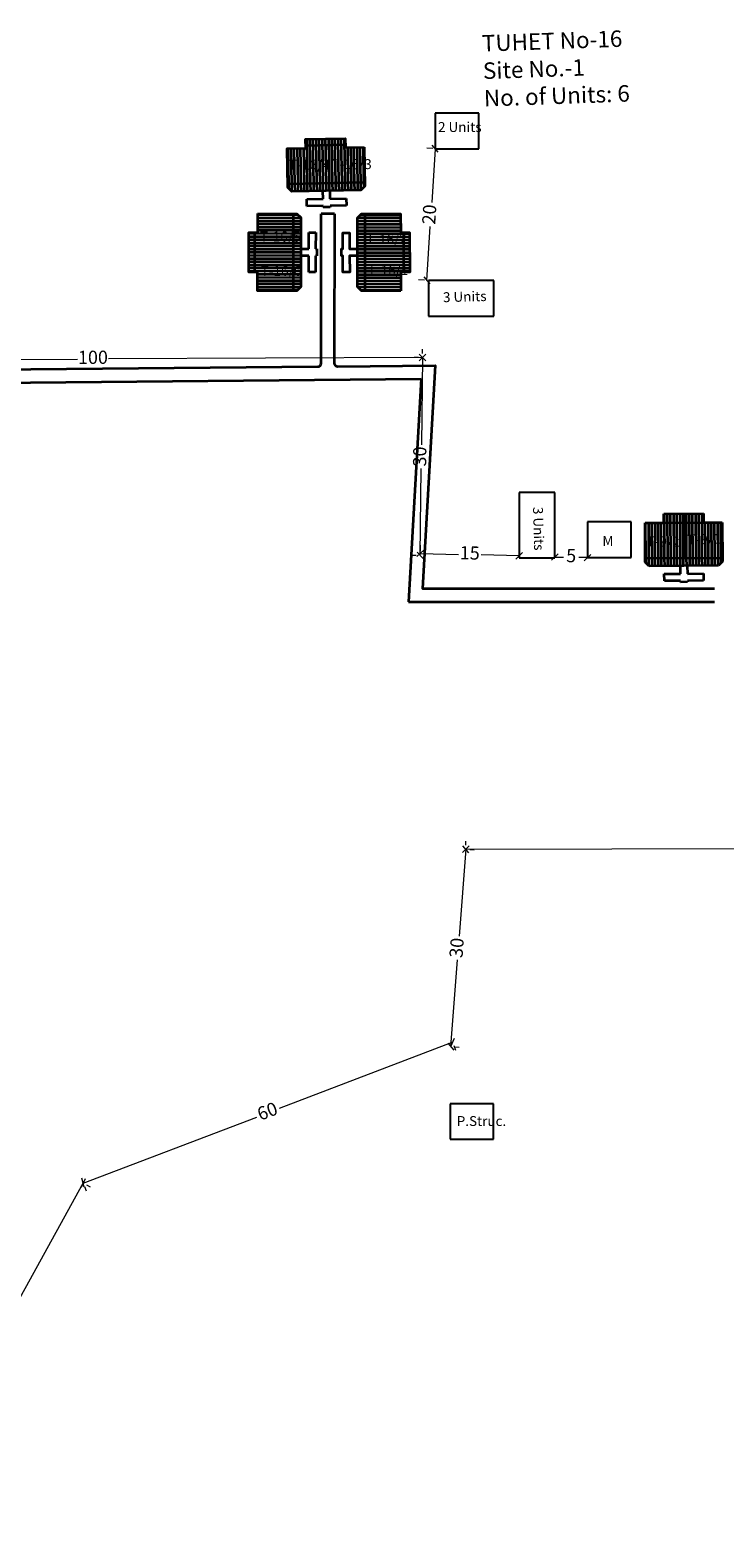
# Model space of a CAD drawing. Units: millimetres. Extents: x 45 to 19918, y 1096 to 28586.
# Drawn here: x 11792 to 11897, y 10832 to 11060 of the extents above; entities that cross this region are included whole.
import ezdxf

# ---------------------------------------------------------------- set-up
doc = ezdxf.new("R2010")
doc.units = ezdxf.units.MM
doc.linetypes.add('ACAD_ISO02W100', pattern=[15, 12, -3])
for name, color, linetype in [('APWD Inter - Shelter', 10, 'Continuous'), ('dimension', 10, 'Continuous'), ('Existing Kutcha Struc.', 12, 'Continuous'), ('Existing Pucca Struc.', 12, 'Continuous'), ('OPEN SPACE', 100, 'Continuous'), ('TCPO', 7, 'Continuous'), ('Text', 7, 'Continuous')]:
    doc.layers.add(name, color=color, linetype=linetype)
for name, color, linetype, lineweight in [('Du', 7, 'Continuous', 35), ('Proposed Du', 7, 'Continuous', 35), ('Proposed Paved Path', 7, 'Continuous', 35), ('Tuhet Bnd', 170, 'ACAD_ISO02W100', 30)]:
    doc.layers.add(name, color=color, linetype=linetype, lineweight=lineweight)
doc.styles.get("Standard").update_dxf_attribs({"font": 'ARIALN.TTF'})
doc.dimstyles.new('ISO-25', dxfattribs={"dimtxt": 2, "dimasz": 1, "dimexe": 1.25, "dimexo": 0.625, "dimtad": 0, "dimdec": 1, "dimdsep": 46, "dimtxsty": 'Standard', "dimblk": 'OBLIQUE', "dimcen": 2.5, "dimclrd": 7, "dimclre": 7, "dimclrt": 7, "dimadec": 0, "dimazin": 0, "dimtfac": 1, "dimtdec": 1, "dimtmove": 0, "dimatfit": 3, "dimfxl": 0, "dimlwd": 5, "dimlwe": 5, "dimarcsym": 0})

# ---------------------------------------------------------------- blocks, each defined once
blk = doc.blocks.new('_Oblique')
at = {"layer": 'Tuhet Bnd', "color": 0, "lineweight": -2}
blk.add_line((-0.5, -0.5), (0.5, 0.5), dxfattribs=at)
blk = doc.blocks.new('*D396')
at = {"layer": 'Defpoints', "color": 0, "ltscale": 0.002}
for p in [(11751.31, 11009.61), (11851.31, 11010.04), (11851.31, 11010.04)]:
    blk.add_point(p, dxfattribs=at)
at = {"layer": 'dimension', "color": 7, "lineweight": 5, "ltscale": 0.002}
for p, q in [((11851.31, 11010.66), (11851.3, 11011.29)), ((11751.31, 11009.61), (11798.95, 11009.81)), ((11751.31, 11008.99), (11751.31, 11008.36)), ((11851.31, 11010.04), (11803.67, 11009.83))]:
    blk.add_line(p, q, dxfattribs=at)
for p, rotation in [((11751.31, 11009.61), 180.2437776357164), ((11851.31, 11010.04), 0.243777635716391)]:
    blk.add_blockref('_Oblique', p, dxfattribs=dict(at, rotation=rotation))
at = {"layer": 'dimension', "color": 7, "ltscale": 0.002, "insert": (11801.31, 11009.82), "char_height": 2, "attachment_point": 5, "rotation": 0.2438}
blk.add_mtext('100', dxfattribs=at)
blk = doc.blocks.new('A$C408C5D51')
at = {"layer": 'APWD Inter - Shelter', "ltscale": 0.002}
for p, q in [((9.9, 5.4), (0, 5.4)), ((0, 5.4), (0, 0)), ((9.9, 0), (9.9, 5.4)), ((0, 0), (9.9, 0))]:
    blk.add_line(p, q, dxfattribs=at)
blk = doc.blocks.new('*D397')
at = {"layer": 'Defpoints', "color": 0, "ltscale": 0.002}
for p in [(11853.23, 11041.7), (11853.51, 11041.68), (11852.24, 11021.73)]:
    blk.add_point(p, dxfattribs=at)
at = {"layer": 'dimension', "color": 7, "lineweight": 5, "ltscale": 0.002}
for p, q in [((11852.89, 11041.72), (11851.98, 11041.78)), ((11853.23, 11041.7), (11852.71, 11033.53)), ((11851.96, 11021.74), (11852.48, 11029.92)), ((11851.61, 11021.76), (11850.71, 11021.82))]:
    blk.add_line(p, q, dxfattribs=at)
for p, rotation in [((11853.23, 11041.7), 86.35308701529841), ((11851.96, 11021.74), 266.3530870152984)]:
    blk.add_blockref('_Oblique', p, dxfattribs=dict(at, rotation=rotation))
at = {"layer": 'dimension', "color": 7, "ltscale": 0.002, "insert": (11852.59, 11031.72), "char_height": 2, "attachment_point": 5, "rotation": 86.3531}
blk.add_mtext('20', dxfattribs=at)
blk = doc.blocks.new('*D398')
at = {"layer": 'Defpoints', "color": 0, "ltscale": 0.002}
for p in [(11851.31, 11010.04), (11850.97, 10980.04), (11850.97, 10980.04)]:
    blk.add_point(p, dxfattribs=at)
at = {"layer": 'dimension', "color": 7, "lineweight": 5, "ltscale": 0.002}
for p, q in [((11850.68, 11010.04), (11850.06, 11010.05)), ((11851.31, 11010.04), (11851.16, 10996.83)), ((11850.97, 10980.04), (11851.12, 10993.24)), ((11850.34, 10980.05), (11849.72, 10980.05))]:
    blk.add_line(p, q, dxfattribs=at)
for p, rotation in [((11851.31, 11010.04), 89.34977332327763), ((11850.97, 10980.04), 269.3497733232776)]:
    blk.add_blockref('_Oblique', p, dxfattribs=dict(at, rotation=rotation))
at = {"layer": 'dimension', "color": 7, "ltscale": 0.002, "insert": (11851.14, 10995.04), "char_height": 2, "attachment_point": 5, "rotation": 89.3498}
blk.add_mtext('30', dxfattribs=at)
blk = doc.blocks.new('*D399')
at = {"layer": 'Defpoints', "color": 0, "ltscale": 0.002}
for p in [(11850.97, 10980.04), (11865.96, 10979.67), (11865.97, 10979.97)]:
    blk.add_point(p, dxfattribs=at)
at = {"layer": 'dimension', "color": 7, "lineweight": 5, "ltscale": 0.002}
for p, q in [((11850.98, 10980.66), (11851.01, 10981.6)), ((11865.98, 10980.29), (11866, 10981.22)), ((11850.98, 10980.35), (11856.75, 10980.2)), ((11865.97, 10979.97), (11860.2, 10980.12))]:
    blk.add_line(p, q, dxfattribs=at)
for p, rotation in [((11850.98, 10980.35), 178.5743135398196), ((11865.97, 10979.97), 358.5743135398196)]:
    blk.add_blockref('_Oblique', p, dxfattribs=dict(at, rotation=rotation))
at = {"layer": 'dimension', "color": 7, "ltscale": 0.002, "insert": (11858.47, 10980.16), "char_height": 2, "attachment_point": 5, "rotation": 358.5743}
blk.add_mtext('15', dxfattribs=at)
blk = doc.blocks.new('*D400')
at = {"layer": 'Defpoints', "color": 0, "ltscale": 0.002}
for p in [(11871.36, 10979.79), (11876.36, 10979.71), (11876.36, 10979.71)]:
    blk.add_point(p, dxfattribs=at)
at = {"layer": 'dimension', "color": 7, "lineweight": 5, "ltscale": 0.002}
for p, q in [((11871.36, 10979.79), (11872.69, 10979.77)), ((11871.37, 10980.42), (11871.38, 10981.04)), ((11876.36, 10979.71), (11875.03, 10979.73)), ((11876.37, 10980.34), (11876.38, 10980.96))]:
    blk.add_line(p, q, dxfattribs=at)
for p, rotation in [((11871.36, 10979.79), 179.0680072160254), ((11876.36, 10979.71), 359.0680072160255)]:
    blk.add_blockref('_Oblique', p, dxfattribs=dict(at, rotation=rotation))
at = {"layer": 'dimension', "color": 7, "ltscale": 0.002, "insert": (11873.86, 10979.75), "char_height": 2, "attachment_point": 5, "rotation": 359.068}
blk.add_mtext('5', dxfattribs=at)
blk = doc.blocks.new('*D406')
at = {"layer": 'Defpoints', "color": 0, "ltscale": 0.002}
for p in [(11799.8, 10884.93), (11799.8, 10884.93), (11770.87, 10832.36)]:
    blk.add_point(p, dxfattribs=at)
at = {"layer": 'dimension', "color": 7, "lineweight": 5, "ltscale": 0.002}
for p, q in [((11799.8, 10884.93), (11786.2, 10860.22)), ((11800.34, 10884.62), (11800.89, 10884.32)), ((11770.87, 10832.36), (11784.46, 10857.06)), ((11771.42, 10832.06), (11771.96, 10831.76))]:
    blk.add_line(p, q, dxfattribs=at)
for p, rotation in [((11799.8, 10884.93), 61.17694378467359), ((11770.87, 10832.36), 241.1769437846736)]:
    blk.add_blockref('_Oblique', p, dxfattribs=dict(at, rotation=rotation))
at = {"layer": 'dimension', "color": 7, "ltscale": 0.002, "insert": (11785.33, 10858.64), "char_height": 2, "attachment_point": 5, "rotation": 61.1769}
blk.add_mtext('60', dxfattribs=at)
blk = doc.blocks.new('*D407')
at = {"layer": 'Defpoints', "color": 0, "ltscale": 0.002}
for p in [(11855.86, 10906.29), (11855.89, 10906.22), (11799.8, 10884.93)]:
    blk.add_point(p, dxfattribs=at)
at = {"layer": 'dimension', "color": 7, "lineweight": 5, "ltscale": 0.002}
for p, q in [((11855.89, 10906.22), (11829.54, 10896.18)), ((11856.08, 10905.71), (11856.33, 10905.05)), ((11799.82, 10884.85), (11826.17, 10894.89)), ((11800.02, 10884.34), (11800.27, 10883.68))]:
    blk.add_line(p, q, dxfattribs=at)
for p, rotation in [((11855.89, 10906.22), 20.86236118159589), ((11799.82, 10884.85), 200.8623611815959)]:
    blk.add_blockref('_Oblique', p, dxfattribs=dict(at, rotation=rotation))
at = {"layer": 'dimension', "color": 7, "ltscale": 0.002, "insert": (11827.86, 10895.54), "char_height": 2, "attachment_point": 5, "rotation": 20.8624}
blk.add_mtext('60', dxfattribs=at)
blk = doc.blocks.new('*D408')
at = {"layer": 'Defpoints', "color": 0, "ltscale": 0.002}
for p in [(11857.88, 10935.49), (11857.88, 10935.49), (11855.6, 10905.57)]:
    blk.add_point(p, dxfattribs=at)
at = {"layer": 'dimension', "color": 7, "lineweight": 5, "ltscale": 0.002}
for p, q in [((11857.88, 10935.49), (11856.88, 10922.32)), ((11858.5, 10935.44), (11859.13, 10935.39)), ((11855.6, 10905.57), (11856.6, 10918.74)), ((11856.22, 10905.53), (11856.85, 10905.48))]:
    blk.add_line(p, q, dxfattribs=at)
for p, rotation in [((11857.88, 10935.49), 85.63943013435974), ((11855.6, 10905.57), 265.6394301343598)]:
    blk.add_blockref('_Oblique', p, dxfattribs=dict(at, rotation=rotation))
at = {"layer": 'dimension', "color": 7, "ltscale": 0.002, "insert": (11856.74, 10920.53), "char_height": 2, "attachment_point": 5, "rotation": 85.6394}
blk.add_mtext('30', dxfattribs=at)
blk = doc.blocks.new('*D409')
at = {"layer": 'Defpoints', "color": 0, "ltscale": 0.002}
for p in [(11857.88, 10935.49), (11977.88, 10935.82), (11977.88, 10935.82)]:
    blk.add_point(p, dxfattribs=at)
at = {"layer": 'dimension', "color": 7, "lineweight": 5, "ltscale": 0.002}
for p, q in [((11857.88, 10936.11), (11857.88, 10936.74)), ((11857.88, 10935.49), (11915.52, 10935.65)), ((11977.88, 10935.82), (11920.24, 10935.66)), ((11977.88, 10936.44), (11977.88, 10937.07))]:
    blk.add_line(p, q, dxfattribs=at)
for p, rotation in [((11857.88, 10935.49), 180.1588355349463), ((11977.88, 10935.82), 0.1588355349462975)]:
    blk.add_blockref('_Oblique', p, dxfattribs=dict(at, rotation=rotation))
at = {"layer": 'dimension', "color": 7, "ltscale": 0.002, "insert": (11917.88, 10935.65), "char_height": 2, "attachment_point": 5, "rotation": 0.1588}
blk.add_mtext('120', dxfattribs=at)
blk = doc.blocks.new('A$C7FA072D6')
at = {"layer": 'Proposed Du'}
h = blk.add_hatch(dxfattribs=at)
h.set_pattern_fill('LINE', color=2, scale=0.15, angle=283.2509, style=0)
h.set_pattern_definition([(284.80385, (-28.0343, 240.4148), (0.46044145, 0.121687), [])])
h.paths.add_polyline_path([(2.81, -8.57), (5.71, -7.8), (8.46, -7.07), (7.77, -4.46), (2.12, -5.96)])
h.paths.add_polyline_path([(-2.85, -10.06), (-0.09, -9.33), (2.81, -8.57), (2.12, -5.96), (-3.54, -7.45)])
h.paths.add_polyline_path([(-3.54, -7.45), (2.12, -5.96), (1.43, -3.35), (-4.23, -4.84)])
h.paths.add_polyline_path([(2.12, -5.96), (7.77, -4.46), (7.08, -1.85), (1.43, -3.35)])
h.paths.add_polyline_path([(-4.23, -4.84), (7.08, -1.85), (6.94, -1.32), (6.21, -0.89), (-3.94, -3.58), (-4.37, -4.31)])
h.paths.add_polyline_path([(3.15, -9.87), (6.05, -9.11), (5.71, -7.8), (2.81, -8.57)])
h.paths.add_polyline_path([(0.25, -10.64), (3.15, -9.87), (2.81, -8.57), (-0.09, -9.33)])
for p, q in [((0, 0), (1.02, 0.27)), ((0.05, -0.19), (0, 0)), ((1.02, 0.27), (1.07, 0.07)), ((1.07, 0.07), (3.44, 0.7)), ((3.44, 0.7), (3.71, -0.31)), ((-4.23, -4.84), (7.08, -1.85)), ((-3.94, -3.58), (6.21, -0.89)), ((-2.33, -0.82), (0.05, -0.19)), ((-2.06, -1.84), (-2.33, -0.82)), ((0.32, -1.21), (-2.06, -1.84)), ((0.63, -2.37), (0.32, -1.21)), ((3.71, -0.31), (1.33, -0.94)), ((1.33, -0.94), (1.64, -2.1)), ((6.21, -0.89), (6.94, -1.32)), ((6.94, -1.32), (8.46, -7.07)), ((-4.37, -4.31), (-3.94, -3.58)), ((-2.85, -10.06), (-4.37, -4.31)), ((3.15, -9.87), (1.43, -3.35)), ((5.71, -7.8), (-0.09, -9.33)), ((6.05, -9.11), (0.25, -10.64)), ((8.46, -7.07), (5.71, -7.8)), ((5.71, -7.8), (6.05, -9.11)), ((-0.09, -9.33), (-2.85, -10.06)), ((0.25, -10.64), (-0.09, -9.33))]:
    blk.add_line(p, q, dxfattribs=at)
blk = doc.blocks.new('A$C721968D6')
at = {"layer": 'OPEN SPACE', "ltscale": 0.002, "rotation": 88.76503224219805}
blk.add_blockref('A$C7FA072D6', (0, 0), dxfattribs=at)

msp = doc.modelspace()

# ---------------------------------------------------------------- hatches: boundary and pattern name
at = {"layer": 'Du'}
h = msp.add_hatch(dxfattribs=at)
h.set_pattern_fill('LINE', color=2, scale=0.15, angle=451.0078, style=0)
h.set_pattern_definition([(91.00785, (11807.18466, 10792.69853), (-0.4761763, -0.0083769), [])])
h.paths.add_polyline_path([(11836.61, 11041.85), (11833.61, 11041.8), (11830.76, 11041.75), (11830.81, 11039.05), (11836.65, 11039.15)])
h.paths.add_polyline_path([(11842.46, 11041.96), (11839.61, 11041.9), (11836.61, 11041.85), (11836.65, 11039.15), (11842.5, 11039.26)])
h.paths.add_polyline_path([(11842.5, 11039.26), (11836.65, 11039.15), (11836.7, 11036.45), (11842.55, 11036.56)])
h.paths.add_polyline_path([(11836.65, 11039.15), (11830.81, 11039.05), (11830.85, 11036.35), (11836.7, 11036.45)])
h.paths.add_polyline_path([(11842.55, 11036.56), (11830.85, 11036.35), (11830.86, 11035.8), (11831.47, 11035.21), (11841.97, 11035.4), (11842.56, 11036.01)])
h.paths.add_polyline_path([(11836.58, 11043.2), (11833.58, 11043.15), (11833.61, 11041.8), (11836.61, 11041.85)])
h.paths.add_polyline_path([(11839.58, 11043.25), (11836.58, 11043.2), (11836.61, 11041.85), (11839.61, 11041.9)])
h = msp.add_hatch(dxfattribs=at)
h.set_pattern_fill('LINE', color=2, scale=0.15, angle=899.8841, style=0)
h.set_pattern_definition([(179.88406, (12074.8217, 10991.7059), (-0.0009637, -0.476249), [])])
h.paths.add_polyline_path([(11826.29, 11026.01), (11826.29, 11023.01), (11826.28, 11020.16), (11828.98, 11020.15), (11828.99, 11026)])
h.paths.add_polyline_path([(11826.3, 11031.86), (11826.3, 11029.01), (11826.29, 11026.01), (11828.99, 11026), (11829, 11031.85)])
h.paths.add_polyline_path([(11829, 11031.85), (11828.99, 11026), (11831.69, 11026), (11831.7, 11031.85)])
h.paths.add_polyline_path([(11828.99, 11026), (11828.98, 11020.15), (11831.68, 11020.15), (11831.69, 11026)])
h.paths.add_polyline_path([(11831.7, 11031.85), (11831.68, 11020.15), (11832.23, 11020.15), (11832.83, 11020.75), (11832.85, 11031.25), (11832.25, 11031.85)])
h.paths.add_polyline_path([(11824.94, 11026.01), (11824.94, 11023.01), (11826.29, 11023.01), (11826.29, 11026.01)])
h.paths.add_polyline_path([(11824.95, 11029.01), (11824.94, 11026.01), (11826.29, 11026.01), (11826.3, 11029.01)])
h = msp.add_hatch(dxfattribs=at)
h.set_pattern_fill('LINE', color=2, scale=0.15, angle=720.1078, style=0)
h.set_pattern_definition([(0.10779, (11599.34084, 11059.3313), (-0.00089595, 0.4762492), [])])
h.paths.add_polyline_path([(11848, 11026), (11848, 11029), (11847.99, 11031.85), (11845.29, 11031.84), (11845.3, 11025.99)])
h.paths.add_polyline_path([(11848.01, 11020.15), (11848.01, 11023), (11848, 11026), (11845.3, 11025.99), (11845.31, 11020.14)])
h.paths.add_polyline_path([(11845.31, 11020.14), (11845.3, 11025.99), (11842.6, 11025.99), (11842.61, 11020.14)])
h.paths.add_polyline_path([(11845.3, 11025.99), (11845.29, 11031.84), (11842.59, 11031.84), (11842.6, 11025.99)])
h.paths.add_polyline_path([(11842.61, 11020.14), (11842.59, 11031.84), (11842.04, 11031.84), (11841.44, 11031.24), (11841.46, 11020.74), (11842.06, 11020.14)])
h.paths.add_polyline_path([(11849.35, 11026), (11849.35, 11029), (11848, 11029), (11848, 11026)])
h.paths.add_polyline_path([(11849.36, 11023), (11849.35, 11026), (11848, 11026), (11848.01, 11023)])

# ---------------------------------------------------------------- linework, layer by layer
at = {"layer": 'APWD Inter - Shelter'}
for p, q in [((11859.83, 11047.1), (11853.23, 11047.1)), ((11853.23, 11047.1), (11853.23, 11041.7)), ((11859.83, 11041.7), (11859.83, 11047.1)), ((11853.23, 11041.7), (11859.83, 11041.7))]:
    msp.add_line(p, q, dxfattribs=at)
at = {"layer": 'Du'}
for p, q in [((11836.72, 11036.45), (11836.58, 11043.2)), ((11833.6, 11042.21), (11839.6, 11042.32)), ((11839.04, 11038.28), (11839.03, 11038.08)), ((11842.55, 11036.56), (11830.85, 11036.35)), ((11833.76, 11034.05), (11836.22, 11034.09)), ((11833.78, 11033), (11833.76, 11034.05)), ((11836.22, 11034.09), (11836.2, 11035.29)), ((11837.25, 11035.31), (11837.27, 11034.11)), ((11837.27, 11034.11), (11839.73, 11034.16)), ((11839.73, 11034.16), (11839.75, 11033.11)), ((11831.7, 11031.85), (11831.68, 11020.15)), ((11836.24, 11033.04), (11833.78, 11033)), ((11836.24, 11032.84), (11836.24, 11033.04)), ((11837.29, 11032.86), (11836.24, 11032.84)), ((11839.75, 11033.11), (11837.29, 11033.06)), ((11837.29, 11033.06), (11837.29, 11032.86)), ((11842.61, 11020.14), (11842.59, 11031.84)), ((11825.88, 11023.01), (11825.89, 11029.01)), ((11834.04, 11026.52), (11834.05, 11028.98)), ((11834.05, 11028.98), (11835.1, 11028.98)), ((11835.1, 11028.98), (11835.09, 11026.52)), ((11848.41, 11029), (11848.42, 11023)), ((11831.69, 11026.01), (11824.94, 11026.01)), ((11832.84, 11026.52), (11834.04, 11026.52)), ((11834.04, 11025.47), (11832.84, 11025.47)), ((11834.04, 11023.01), (11834.04, 11025.47)), ((11835.09, 11026.52), (11835.29, 11026.52)), ((11835.29, 11025.47), (11835.09, 11025.47)), ((11835.09, 11025.47), (11835.09, 11023.01)), ((11835.29, 11026.52), (11835.29, 11025.47)), ((11839.2, 11025.46), (11839, 11025.46)), ((11842.6, 11025.98), (11849.35, 11026)), ((11835.09, 11023.01), (11834.04, 11023.01))]:
    msp.add_line(p, q, dxfattribs=at)
for points in [[(11842.46, 11041.96), (11842.56, 11036.01), (11841.97, 11035.4), (11831.47, 11035.21), (11830.86, 11035.8), (11830.76, 11041.75), (11833.61, 11041.8), (11833.58, 11043.15), (11839.58, 11043.25), (11839.61, 11041.9), (11842.46, 11041.96)], [(11826.3, 11031.86), (11832.25, 11031.85), (11832.85, 11031.25), (11832.83, 11020.75), (11832.23, 11020.15), (11826.28, 11020.16), (11826.29, 11023.01), (11824.94, 11023.01), (11824.95, 11029.01), (11826.3, 11029.01), (11826.3, 11031.86)], [(11848.01, 11020.15), (11842.06, 11020.14), (11841.46, 11020.74), (11841.44, 11031.24), (11842.04, 11031.84), (11847.99, 11031.85), (11848, 11029), (11849.35, 11029), (11849.36, 11023), (11848.01, 11023), (11848.01, 11020.15)], [(11841.45, 11025.46), (11840.25, 11025.46), (11840.26, 11023), (11839.21, 11023), (11839.2, 11025.46), (11839, 11025.46), (11839, 11026.51), (11839.2, 11026.51), (11839.2, 11028.97), (11840.25, 11028.97), (11840.25, 11026.51), (11841.45, 11026.51)]]:
    msp.add_lwpolyline(points, dxfattribs=at)
at = {"layer": 'Existing Kutcha Struc.'}
for p, q in [((11882.96, 10985.11), (11876.36, 10985.11)), ((11876.36, 10985.11), (11876.36, 10979.71)), ((11882.96, 10979.71), (11882.96, 10985.11)), ((11876.36, 10979.71), (11882.96, 10979.71))]:
    msp.add_line(p, q, dxfattribs=at)
at = {"layer": 'Existing Pucca Struc.'}
for p, q in [((11862.1, 10896.91), (11855.5, 10896.91)), ((11855.5, 10896.91), (11855.5, 10891.51)), ((11862.1, 10891.51), (11862.1, 10896.91)), ((11855.5, 10891.51), (11862.1, 10891.51))]:
    msp.add_line(p, q, dxfattribs=at)
at = {"layer": 'Proposed Paved Path', "ltscale": 0.002}
for p, q in [((11835.92, 11009.16), (11835.95, 11031.85)), ((11837.95, 11031.85), (11835.95, 11031.85)), ((11703.35, 11007.48), (11835.43, 11008.66)), ((11703.16, 11005.48), (11851.11, 11006.8)), ((11851.11, 11006.8), (11849.18, 10973.01)), ((11849.18, 10973.01), (11895.62, 10973.01))]:
    msp.add_line(p, q, dxfattribs=at)
msp.add_lwpolyline([(11837.95, 11031.85), (11837.92, 11009.19, 0.417218), (11838.43, 11008.68), (11853.23, 11008.82), (11851.3, 10975.01), (11895.62, 10975.01)], format="xyb", dxfattribs=at)
msp.add_arc((11835.42, 11009.16), 0.5, 270.5111, 359.9241, dxfattribs=at)

# ---------------------------------------------------------------- block references
at = {"layer": 'APWD Inter - Shelter', "ltscale": 0.002}
msp.add_blockref('A$C408C5D51', (11852.24, 11016.33), dxfattribs=at)
at = {"layer": 'APWD Inter - Shelter', "ltscale": 0.002, "rotation": 270}
msp.add_blockref('A$C408C5D51', (11865.96, 10989.57), dxfattribs=at)
at = {"layer": 'OPEN SPACE', "ltscale": 0.002, "rotation": 76.79061729659803}
msp.add_blockref('A$C721968D6', (11891.5, 10976.01), dxfattribs=at)

# ---------------------------------------------------------------- texts
at = {"layer": 'Existing Kutcha Struc.', "insert": (11878.6, 10982.99), "char_height": 1.5, "attachment_point": 1}
msp.add_mtext('{\\fArial Narrow|b0|i0|c0|p34;M}', dxfattribs=at)
at = {"layer": 'Existing Pucca Struc.', "insert": (11856.5, 10895.03), "char_height": 1.5, "attachment_point": 1}
msp.add_mtext('{\\fArial Narrow|b0|i0|c0|p34;P.Struc.}', dxfattribs=at)
at = {"layer": 'TCPO', "attachment_point": 1}
for s, insert, char_height, rotation in [('{\\fArial Narrow|b0|i0|c0|p34;TUHET No-16\\PSite No.-1\\PNo. of Units: 6}', (11860.28, 11058.92), 2.5, 2), ('{\\fArial Narrow|b0|i0|c0|p34;T-16/4}', (11831.09, 11040.04), 1.5, 359.9431), ('{\\fArial Narrow|b0|i0|c0|p34;T-16/3}', (11837.46, 11040.12), 1.5, 359.9431), ('{\\fArial Narrow|b0|i0|c0|p34;T-16/5}', (11826.66, 11029.15), 1.5, 359.9431), ('{\\fArial Narrow|b0|i0|c0|p34;T-16/2}', (11842.78, 11028.8), 1.5, 359.9431), ('{\\fArial Narrow|b0|i0|c0|p34;T-16/6}', (11826.77, 11023.93), 1.5, 359.9431), ('{\\fArial Narrow|b0|i0|c0|p34;T-16/1}', (11843.01, 11024.04), 1.5, 359.9431), ('{\\fArial Narrow|b0|i0|c0|p34;T-9/1}', (11891.49, 10983.19), 1.5, 1.7865), ('{\\fArial Narrow|b0|i0|c0|p34;T-9/2}', (11885.33, 10982.95), 1.5, 358.7684)]:
    msp.add_mtext(s, dxfattribs=dict(at, insert=insert, char_height=char_height, rotation=rotation))
at = {"layer": 'Text', "insert": (11853.66, 11045.74), "char_height": 1.5, "attachment_point": 1}
msp.add_mtext('{\\fArial Narrow|b0|i0|c0|p34;2 Units}', dxfattribs=at)
at = {"layer": 'Text', "char_height": 1.5, "attachment_point": 1}
for insert, rotation in [((11854.39, 11019.93), 1.6189), ((11869.57, 10987.42), 271.6189)]:
    msp.add_mtext('{\\fArial Narrow|b0|i0|c0|p34;3 Units}', dxfattribs=dict(at, insert=insert, rotation=rotation))

# ---------------------------------------------------------------- dimensions: what is measured, and where the dimension line sits
at = {"layer": 'dimension', "ltscale": 0.002}
for p1, p2, distance, picture, middle in [((11852.24, 11021.73), (11853.51, 11041.68), 0.28, '*D397', (11852.59, 11031.72)), ((11751.31, 11009.61), (11851.31, 11010.04), 0, '*D396', (11801.31, 11009.82)), ((11851.31, 11010.04), (11850.97, 10980.04), 0, '*D398', (11851.14, 10995.04)), ((11850.97, 10980.04), (11865.96, 10979.67), 0.31, '*D399', (11858.47, 10980.16)), ((11871.36, 10979.79), (11876.36, 10979.71), 0, '*D400', (11873.86, 10979.75)), ((11855.6, 10905.57), (11857.88, 10935.49), 0, '*D408', (11856.74, 10920.53)), ((11857.88, 10935.49), (11977.88, 10935.82), 0, '*D409', (11917.88, 10935.65)), ((11799.8, 10884.93), (11855.86, 10906.29), -0.08, '*D407', (11827.86, 10895.54)), ((11770.87, 10832.36), (11799.8, 10884.93), 0, '*D406', (11785.33, 10858.64))]:
    dim = msp.add_aligned_dim(p1=p1, p2=p2, distance=distance, dimstyle='ISO-25', dxfattribs=at)
    dim.commit()
    dim.dimension.update_dxf_attribs({"geometry": picture, "text_midpoint": middle})

doc.saveas('drawing.dxf')
